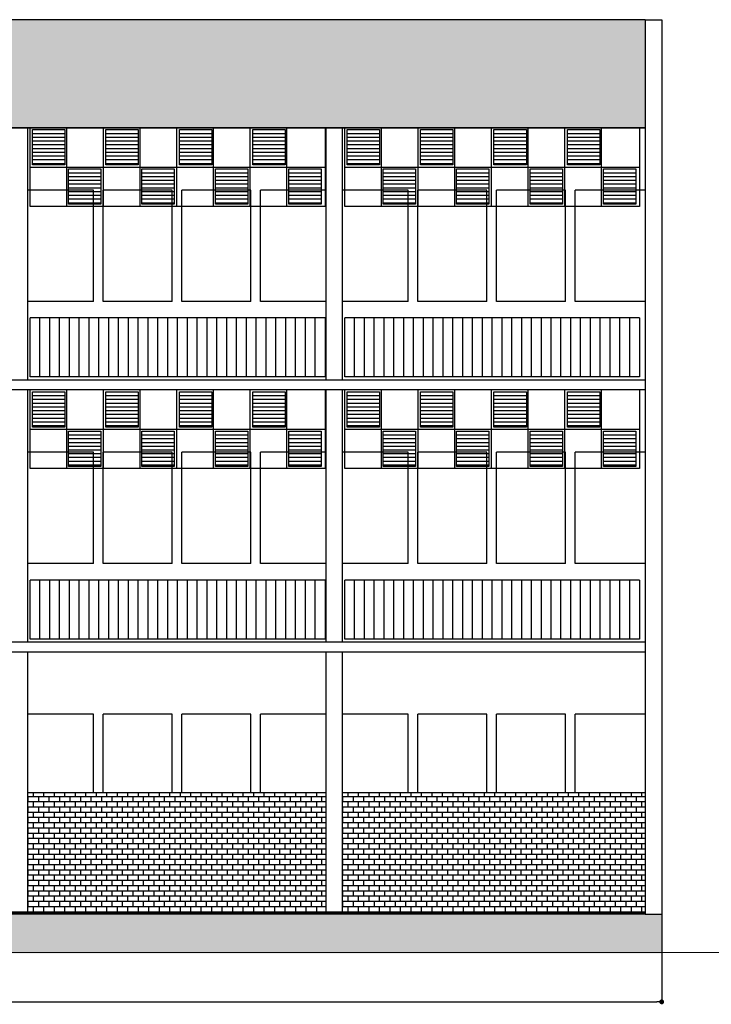
# Model space of a CAD drawing. Extents: x -17764 to 13200, y -3325 to 9000.
# Drawn here: x -7445 to -6390, y -3325 to -1823 of the extents above; entities that cross this region are included whole.
import ezdxf

# ---------------------------------------------------------------- set-up
doc = ezdxf.new("R2010")
doc.units = 0
doc.header["$MEASUREMENT"] = 0
doc.layers.get('0').update_dxf_attribs({"linetype": 'CONTINUOUS'})
doc.layers.get('DEFPOINTS').update_dxf_attribs({"linetype": 'CONTINUOUS'})
for name, color, linetype in [('AR-ESQUADRIA', 2, 'CONTINUOUS'), ('BRISE-GRADE', 111, 'CONTINUOUS'), ('TIJOLO', 40, 'CONTINUOUS')]:
    doc.layers.add(name, color=color, linetype=linetype)
doc.styles.get("Standard").update_dxf_attribs({"font": 'arial.ttf'})
doc.dimstyles.new('ISO-25', dxfattribs={"dimtxt": 20, "dimasz": 7.5, "dimexe": 1.25, "dimexo": 0.625, "dimtad": 1, "dimdec": 1, "dimdsep": 46, "dimtxsty": 'Standard', "dimblk1": 'DOT', "dimblk2": 'DOT', "dimsah": 1, "dimcen": 2.5, "dimclrd": 1, "dimclre": 1, "dimclrt": 4, "dimadec": 0, "dimazin": 0, "dimtfac": 1, "dimtdec": 4, "dimtmove": 0, "dimatfit": 3, "dimldrblk": 'DOT', "dimfxl": 0, "dimtolj": 1, "dimtzin": 0, "dimarcsym": 0})

# ---------------------------------------------------------------- blocks, each defined once
blk = doc.blocks.new('_DOT')
at = {"color": 0, "linetype": 'ByBlock'}
blk.add_line((-0.5, 0), (-1, 0), dxfattribs=at)
at = {"color": 0, "linetype": 'ByBlock', "const_width": 0.5}
blk.add_lwpolyline([(-0.25, 0, 1), (0.25, 0, 1)], format="xyb", close=True, dxfattribs=at)
blk = doc.blocks.new('*D260')
at = {"layer": 'DEFPOINTS', "color": 0, "transparency": 16777216}
for p in [(-17098.5, -3187.8), (-6465.7, -3187.8), (-6465.7, -3321.6)]:
    blk.add_point(p, dxfattribs=at)
at = {"layer": 'TIJOLO', "color": 1, "lineweight": -2, "transparency": 16777216}
for p, q in [((-17098.5, -3188.4), (-17098.5, -3322.8)), ((-6465.7, -3188.4), (-6465.7, -3322.8)), ((-17091, -3321.6), (-6473.2, -3321.6))]:
    blk.add_line(p, q, dxfattribs=at)
at = {"layer": 'TIJOLO', "color": 1, "lineweight": -2, "transparency": 16777216, "xscale": 7.5, "yscale": 7.5, "zscale": 7.5, "rotation": 180}
blk.add_blockref('_DOT', (-17098.5, -3321.6), dxfattribs=at)
at = {"layer": 'TIJOLO', "color": 1, "lineweight": -2, "transparency": 16777216, "xscale": 7.5, "yscale": 7.5, "zscale": 7.5}
blk.add_blockref('_DOT', (-6465.7, -3321.6), dxfattribs=at)
at = {"layer": 'TIJOLO', "color": 4, "transparency": 16777216, "insert": (-11782.1, -3310.7), "char_height": 20, "attachment_point": 5}
blk.add_mtext('\\A1;10632.9', dxfattribs=at)

msp = doc.modelspace()

# ---------------------------------------------------------------- hatches: boundary and pattern name
at = {"layer": 'TIJOLO'}
msp.add_hatch(color=9, dxfattribs=at).paths.add_polyline_path([(-6490.68, -1822.79), (-17073.54, -1822.79), (-17073.54, -1987.79), (-6490.68, -1987.79)])
h = msp.add_hatch(dxfattribs=at)
h.set_pattern_fill('AR-B816', color=42)
h.paths.add_polyline_path([(-6977.54, -3002.79), (-7432.54, -3002.79), (-7432.54, -3187.79), (-6977.54, -3187.79)])
h = msp.add_hatch(dxfattribs=at)
h.set_pattern_fill('AR-B816', color=42)
h.paths.add_polyline_path([(-6490.68, -3002.79), (-6952.54, -3002.79), (-6952.54, -3187.79), (-6490.68, -3187.79)])
h = msp.add_hatch(dxfattribs=at)
h.set_pattern_fill('AR-B816', color=256)
h.paths.add_polyline_path([(-6465.68, -3187.79), (-6490.68, -3187.79), (-13725.04, -3187.79), (-13725.04, -3247.79), (-6465.68, -3247.79)])

# ---------------------------------------------------------------- linework, layer by layer
at = {"color": 7}
for p, q in [((-6490.68, -1822.79), (-17073.54, -1822.79)), ((-7432.54, -2372.79), (-7432.54, -1987.79)), ((-6977.54, -2372.79), (-6977.54, -1987.79)), ((-6952.54, -2372.79), (-6952.54, -1987.79)), ((-6490.68, -2372.79), (-17073.54, -2372.79)), ((-6490.68, -2387.79), (-17073.54, -2387.79)), ((-7432.54, -2772.79), (-7432.54, -2387.79)), ((-6977.54, -2772.79), (-6977.54, -2387.79)), ((-6952.54, -2772.79), (-6952.54, -2387.79)), ((-6490.68, -2772.79), (-17073.54, -2772.79)), ((-6490.68, -2787.79), (-17073.54, -2787.79)), ((-7432.54, -3187.79), (-7432.54, -2787.79)), ((-6977.54, -3187.79), (-6977.54, -2787.79)), ((-6952.54, -3187.79), (-6952.54, -2787.79)), ((-6465.68, -3187.79), (-6465.68, -3187.79))]:
    msp.add_line(p, q, dxfattribs=at)
at = {"color": 1}
for p, q in [((-6490.68, -1822.79), (-6490.68, -3187.79)), ((-6490.68, -1822.79), (-6465.68, -1822.79)), ((-6465.68, -1822.79), (-6465.68, -3187.79)), ((-6490.68, -1987.79), (-17073.54, -1987.79)), ((-17073.54, -1987.79), (-6490.68, -1987.79)), ((-6490.56, -3185.4), (-17073.43, -3185.4)), ((-6490.5, -3185.05), (-17073.37, -3185.05)), ((-6490.44, -3184.76), (-17073.31, -3184.76)), ((-6490.68, -3185.98), (-17073.54, -3185.98)), ((-6490.68, -3187.33), (-17073.54, -3187.33)), ((-6490.68, -3187.79), (-17073.54, -3187.79)), ((-6490.62, -3185.63), (-17073.48, -3185.63)), ((-6490.37, -3186.34), (-17073.24, -3186.34)), ((-6490.37, -3186.64), (-17073.24, -3186.64)), ((-6490.37, -3186.95), (-17073.24, -3186.95)), ((-6490.68, -3187.79), (-6465.68, -3187.79)), ((-3628.35, -3247.79), (-17764.38, -3242.55))]:
    msp.add_line(p, q, dxfattribs=at)
at = {"color": 4}
msp.add_line((-6465.68, -3187.79), (-6465.68, -3247.79), dxfattribs=at)
at = {"layer": 'AR-ESQUADRIA'}
for p, q in [((-7332.54, -2082.79), (-7432.54, -2082.79)), ((-7332.54, -2252.79), (-7332.54, -2082.79)), ((-7212.54, -2082.79), (-7317.54, -2082.79)), ((-7317.54, -2252.79), (-7317.54, -2082.79)), ((-7212.54, -2252.79), (-7212.54, -2082.79)), ((-7092.54, -2082.79), (-7197.54, -2082.79)), ((-7197.54, -2252.79), (-7197.54, -2082.79)), ((-7092.54, -2252.79), (-7092.54, -2082.79)), ((-6977.54, -2082.79), (-7077.54, -2082.79)), ((-7077.54, -2252.79), (-7077.54, -2082.79)), ((-6852.54, -2082.79), (-6952.54, -2082.79)), ((-6852.54, -2252.79), (-6852.54, -2082.79)), ((-6732.54, -2082.79), (-6837.54, -2082.79)), ((-6837.54, -2252.79), (-6837.54, -2082.79)), ((-6732.54, -2252.79), (-6732.54, -2082.79)), ((-6612.54, -2082.79), (-6717.54, -2082.79)), ((-6717.54, -2252.79), (-6717.54, -2082.79)), ((-6612.54, -2252.79), (-6612.54, -2082.79)), ((-6490.68, -2082.79), (-6597.54, -2082.79)), ((-6597.54, -2252.79), (-6597.54, -2082.79)), ((-7332.54, -2252.79), (-7432.54, -2252.79)), ((-7212.54, -2252.79), (-7317.54, -2252.79)), ((-7092.54, -2252.79), (-7197.54, -2252.79)), ((-6977.54, -2252.79), (-7077.54, -2252.79)), ((-6852.54, -2252.79), (-6952.54, -2252.79)), ((-6732.54, -2252.79), (-6837.54, -2252.79)), ((-6612.54, -2252.79), (-6717.54, -2252.79)), ((-6490.68, -2252.79), (-6597.54, -2252.79)), ((-7332.54, -2482.79), (-7432.54, -2482.79)), ((-7332.54, -2652.79), (-7332.54, -2482.79)), ((-7317.54, -2652.79), (-7317.54, -2482.79)), ((-7212.54, -2482.79), (-7317.54, -2482.79)), ((-7212.54, -2652.79), (-7212.54, -2482.79)), ((-7197.54, -2652.79), (-7197.54, -2482.79)), ((-7092.54, -2482.79), (-7197.54, -2482.79)), ((-7092.54, -2652.79), (-7092.54, -2482.79)), ((-6977.54, -2482.79), (-7077.54, -2482.79)), ((-7077.54, -2652.79), (-7077.54, -2482.79)), ((-6852.54, -2482.79), (-6952.54, -2482.79)), ((-6852.54, -2652.79), (-6852.54, -2482.79)), ((-6837.54, -2652.79), (-6837.54, -2482.79)), ((-6732.54, -2482.79), (-6837.54, -2482.79)), ((-6732.54, -2652.79), (-6732.54, -2482.79)), ((-6717.54, -2652.79), (-6717.54, -2482.79)), ((-6612.54, -2482.79), (-6717.54, -2482.79)), ((-6612.54, -2652.79), (-6612.54, -2482.79)), ((-6490.68, -2482.79), (-6597.54, -2482.79)), ((-6597.54, -2652.79), (-6597.54, -2482.79)), ((-7332.54, -2652.79), (-7432.54, -2652.79)), ((-7212.54, -2652.79), (-7317.54, -2652.79)), ((-7092.54, -2652.79), (-7197.54, -2652.79)), ((-6977.54, -2652.79), (-7077.54, -2652.79)), ((-6852.54, -2652.79), (-6952.54, -2652.79)), ((-6732.54, -2652.79), (-6837.54, -2652.79)), ((-6612.54, -2652.79), (-6717.54, -2652.79)), ((-6490.68, -2652.79), (-6597.54, -2652.79)), ((-7332.54, -2882.79), (-7432.54, -2882.79)), ((-7332.54, -3002.79), (-7332.54, -2882.79)), ((-7317.54, -3002.79), (-7317.54, -2882.79)), ((-7212.54, -2882.79), (-7317.54, -2882.79)), ((-7212.54, -3002.79), (-7212.54, -2882.79)), ((-7197.54, -3002.79), (-7197.54, -2882.79)), ((-7092.54, -2882.79), (-7197.54, -2882.79)), ((-7092.54, -3002.79), (-7092.54, -2882.79)), ((-7077.54, -3002.79), (-7077.54, -2882.79)), ((-6977.54, -2882.79), (-7077.54, -2882.79)), ((-6852.54, -2882.79), (-6952.54, -2882.79)), ((-6852.54, -3002.79), (-6852.54, -2882.79)), ((-6837.54, -3002.79), (-6837.54, -2882.79)), ((-6732.54, -2882.79), (-6837.54, -2882.79)), ((-6732.54, -3002.79), (-6732.54, -2882.79)), ((-6717.54, -3002.79), (-6717.54, -2882.79)), ((-6612.54, -2882.79), (-6717.54, -2882.79)), ((-6612.54, -3002.79), (-6612.54, -2882.79)), ((-6597.54, -3002.79), (-6597.54, -2882.79)), ((-6490.68, -2882.79), (-6597.54, -2882.79)), ((-7332.54, -3002.79), (-7432.54, -3002.79)), ((-7212.54, -3002.79), (-7317.54, -3002.79)), ((-7092.54, -3002.79), (-7197.54, -3002.79)), ((-6977.54, -3002.79), (-7077.54, -3002.79)), ((-6852.54, -3002.79), (-6952.54, -3002.79)), ((-6732.54, -3002.79), (-6837.54, -3002.79)), ((-6612.54, -3002.79), (-6717.54, -3002.79)), ((-6490.68, -3002.79), (-6597.54, -3002.79))]:
    msp.add_line(p, q, dxfattribs=at)
at = {"layer": 'BRISE-GRADE'}
for p, q in [((-6979.29, -1987.79), (-7429.29, -1987.79)), ((-7429.29, -2107.79), (-7429.29, -1987.79)), ((-7425.49, -1996.31), (-7376.15, -1996.31)), ((-7373.29, -2107.79), (-7373.29, -1987.79)), ((-7317.29, -2107.79), (-7317.29, -1987.79)), ((-7317.29, -2107.79), (-7317.29, -1987.79)), ((-7313.49, -1996.31), (-7264.15, -1996.31)), ((-7261.29, -2107.79), (-7261.29, -1987.79)), ((-7205.29, -2107.79), (-7205.29, -1987.79)), ((-7205.29, -2107.79), (-7205.29, -1987.79)), ((-7201.49, -1996.31), (-7152.15, -1996.31)), ((-7149.29, -2107.79), (-7149.29, -1987.79)), ((-7149.29, -2107.79), (-7149.29, -1987.79)), ((-7093.29, -2107.79), (-7093.29, -1987.79)), ((-7093.29, -2107.79), (-7093.29, -1987.79)), ((-7089.49, -1996.31), (-7040.15, -1996.31)), ((-7037.29, -2107.79), (-7037.29, -1987.79)), ((-6979.29, -1987.79), (-6979.29, -2107.79)), ((-6499.29, -1987.79), (-6949.29, -1987.79)), ((-6949.29, -2107.79), (-6949.29, -1987.79)), ((-6945.49, -1996.31), (-6896.15, -1996.31)), ((-6893.29, -2107.79), (-6893.29, -1987.79)), ((-6837.29, -2107.79), (-6837.29, -1987.79)), ((-6837.29, -2107.79), (-6837.29, -1987.79)), ((-6833.49, -1996.31), (-6784.15, -1996.31)), ((-6781.29, -2107.79), (-6781.29, -1987.79)), ((-6725.29, -2107.79), (-6725.29, -1987.79)), ((-6725.29, -2107.79), (-6725.29, -1987.79)), ((-6721.49, -1996.31), (-6672.15, -1996.31)), ((-6669.29, -2107.79), (-6669.29, -1987.79)), ((-6669.29, -2107.79), (-6669.29, -1987.79)), ((-6613.29, -2107.79), (-6613.29, -1987.79)), ((-6613.29, -2107.79), (-6613.29, -1987.79)), ((-6609.49, -1996.31), (-6560.15, -1996.31)), ((-6557.29, -2107.79), (-6557.29, -1987.79)), ((-6499.29, -1987.79), (-6499.29, -2107.79)), ((-7425.51, -2002.03), (-7376.15, -2002.03)), ((-7425.49, -2007.75), (-7376.15, -2007.75)), ((-7313.51, -2002.03), (-7264.15, -2002.03)), ((-7313.49, -2007.75), (-7264.15, -2007.75)), ((-7201.51, -2002.03), (-7152.15, -2002.03)), ((-7201.49, -2007.75), (-7152.15, -2007.75)), ((-7089.51, -2002.03), (-7040.15, -2002.03)), ((-7089.49, -2007.75), (-7040.15, -2007.75)), ((-6945.51, -2002.03), (-6896.15, -2002.03)), ((-6945.49, -2007.75), (-6896.15, -2007.75)), ((-6833.51, -2002.03), (-6784.15, -2002.03)), ((-6833.49, -2007.75), (-6784.15, -2007.75)), ((-6721.51, -2002.03), (-6672.15, -2002.03)), ((-6721.49, -2007.75), (-6672.15, -2007.75)), ((-6609.51, -2002.03), (-6560.15, -2002.03)), ((-6609.49, -2007.75), (-6560.15, -2007.75)), ((-7425.51, -2013.47), (-7376.15, -2013.47)), ((-7425.51, -2024.91), (-7376.15, -2024.91)), ((-7425.49, -2019.19), (-7376.15, -2019.19)), ((-7313.51, -2013.47), (-7264.15, -2013.47)), ((-7313.51, -2024.91), (-7264.15, -2024.91)), ((-7313.49, -2019.19), (-7264.15, -2019.19)), ((-7201.51, -2013.47), (-7152.15, -2013.47)), ((-7201.51, -2024.91), (-7152.15, -2024.91)), ((-7201.49, -2019.19), (-7152.15, -2019.19)), ((-7089.51, -2013.47), (-7040.15, -2013.47)), ((-7089.51, -2024.91), (-7040.15, -2024.91)), ((-7089.49, -2019.19), (-7040.15, -2019.19)), ((-6945.51, -2013.47), (-6896.15, -2013.47)), ((-6945.51, -2024.91), (-6896.15, -2024.91)), ((-6945.49, -2019.19), (-6896.15, -2019.19)), ((-6833.51, -2013.47), (-6784.15, -2013.47)), ((-6833.51, -2024.91), (-6784.15, -2024.91)), ((-6833.49, -2019.19), (-6784.15, -2019.19)), ((-6721.51, -2013.47), (-6672.15, -2013.47)), ((-6721.51, -2024.91), (-6672.15, -2024.91)), ((-6721.49, -2019.19), (-6672.15, -2019.19)), ((-6609.51, -2013.47), (-6560.15, -2013.47)), ((-6609.51, -2024.91), (-6560.15, -2024.91)), ((-6609.49, -2019.19), (-6560.15, -2019.19)), ((-7425.51, -2036.35), (-7376.15, -2036.35)), ((-7425.51, -2042.07), (-7376.15, -2042.07)), ((-7425.49, -2030.63), (-7376.15, -2030.63)), ((-7313.51, -2036.35), (-7264.15, -2036.35)), ((-7313.51, -2042.07), (-7264.15, -2042.07)), ((-7313.49, -2030.63), (-7264.15, -2030.63)), ((-7201.51, -2036.35), (-7152.15, -2036.35)), ((-7201.51, -2042.07), (-7152.15, -2042.07)), ((-7201.49, -2030.63), (-7152.15, -2030.63)), ((-7089.51, -2036.35), (-7040.15, -2036.35)), ((-7089.51, -2042.07), (-7040.15, -2042.07)), ((-7089.49, -2030.63), (-7040.15, -2030.63)), ((-6945.51, -2036.35), (-6896.15, -2036.35)), ((-6945.51, -2042.07), (-6896.15, -2042.07)), ((-6945.49, -2030.63), (-6896.15, -2030.63)), ((-6833.51, -2036.35), (-6784.15, -2036.35)), ((-6833.51, -2042.07), (-6784.15, -2042.07)), ((-6833.49, -2030.63), (-6784.15, -2030.63)), ((-6721.51, -2036.35), (-6672.15, -2036.35)), ((-6721.51, -2042.07), (-6672.15, -2042.07)), ((-6721.49, -2030.63), (-6672.15, -2030.63)), ((-6609.51, -2036.35), (-6560.15, -2036.35)), ((-6609.51, -2042.07), (-6560.15, -2042.07)), ((-6609.49, -2030.63), (-6560.15, -2030.63)), ((-7429.29, -2047.79), (-6979.29, -2047.79)), ((-7370.49, -2056.31), (-7321.15, -2056.31)), ((-7258.49, -2056.31), (-7209.15, -2056.31)), ((-7146.49, -2056.31), (-7097.15, -2056.31)), ((-7034.49, -2056.31), (-6985.15, -2056.31)), ((-6949.29, -2047.79), (-6499.29, -2047.79)), ((-6890.49, -2056.31), (-6841.15, -2056.31)), ((-6778.49, -2056.31), (-6729.15, -2056.31)), ((-6666.49, -2056.31), (-6617.15, -2056.31)), ((-6554.49, -2056.31), (-6505.15, -2056.31)), ((-7370.51, -2062.03), (-7321.15, -2062.03)), ((-7370.51, -2073.47), (-7321.15, -2073.47)), ((-7370.49, -2067.75), (-7321.15, -2067.75)), ((-7258.51, -2062.03), (-7209.15, -2062.03)), ((-7258.51, -2073.47), (-7209.15, -2073.47)), ((-7258.49, -2067.75), (-7209.15, -2067.75)), ((-7146.51, -2062.03), (-7097.15, -2062.03)), ((-7146.51, -2073.47), (-7097.15, -2073.47)), ((-7146.49, -2067.75), (-7097.15, -2067.75)), ((-7034.51, -2062.03), (-6985.15, -2062.03)), ((-7034.51, -2073.47), (-6985.15, -2073.47)), ((-7034.49, -2067.75), (-6985.15, -2067.75)), ((-6890.51, -2062.03), (-6841.15, -2062.03)), ((-6890.51, -2073.47), (-6841.15, -2073.47)), ((-6890.49, -2067.75), (-6841.15, -2067.75)), ((-6778.51, -2062.03), (-6729.15, -2062.03)), ((-6778.51, -2073.47), (-6729.15, -2073.47)), ((-6778.49, -2067.75), (-6729.15, -2067.75)), ((-6666.51, -2062.03), (-6617.15, -2062.03)), ((-6666.51, -2073.47), (-6617.15, -2073.47)), ((-6666.49, -2067.75), (-6617.15, -2067.75)), ((-6554.51, -2062.03), (-6505.15, -2062.03)), ((-6554.51, -2073.47), (-6505.15, -2073.47)), ((-6554.49, -2067.75), (-6505.15, -2067.75)), ((-7370.51, -2084.91), (-7321.15, -2084.91)), ((-7370.49, -2079.19), (-7321.15, -2079.19)), ((-7258.51, -2084.91), (-7209.15, -2084.91)), ((-7258.49, -2079.19), (-7209.15, -2079.19)), ((-7146.51, -2084.91), (-7097.15, -2084.91)), ((-7146.49, -2079.19), (-7097.15, -2079.19)), ((-7034.51, -2084.91), (-6985.15, -2084.91)), ((-7034.49, -2079.19), (-6985.15, -2079.19)), ((-6890.51, -2084.91), (-6841.15, -2084.91)), ((-6890.49, -2079.19), (-6841.15, -2079.19)), ((-6778.51, -2084.91), (-6729.15, -2084.91)), ((-6778.49, -2079.19), (-6729.15, -2079.19)), ((-6666.51, -2084.91), (-6617.15, -2084.91)), ((-6666.49, -2079.19), (-6617.15, -2079.19)), ((-6554.51, -2084.91), (-6505.15, -2084.91)), ((-6554.49, -2079.19), (-6505.15, -2079.19)), ((-7370.51, -2096.35), (-7321.15, -2096.35)), ((-7370.51, -2102.07), (-7321.15, -2102.07)), ((-7370.49, -2090.63), (-7321.15, -2090.63)), ((-7258.51, -2096.35), (-7209.15, -2096.35)), ((-7258.51, -2102.07), (-7209.15, -2102.07)), ((-7258.49, -2090.63), (-7209.15, -2090.63)), ((-7146.51, -2096.35), (-7097.15, -2096.35)), ((-7146.51, -2102.07), (-7097.15, -2102.07)), ((-7146.49, -2090.63), (-7097.15, -2090.63)), ((-7034.51, -2096.35), (-6985.15, -2096.35)), ((-7034.51, -2102.07), (-6985.15, -2102.07)), ((-7034.49, -2090.63), (-6985.15, -2090.63)), ((-6890.51, -2096.35), (-6841.15, -2096.35)), ((-6890.51, -2102.07), (-6841.15, -2102.07)), ((-6890.49, -2090.63), (-6841.15, -2090.63)), ((-6778.51, -2096.35), (-6729.15, -2096.35)), ((-6778.51, -2102.07), (-6729.15, -2102.07)), ((-6778.49, -2090.63), (-6729.15, -2090.63)), ((-6666.51, -2096.35), (-6617.15, -2096.35)), ((-6666.51, -2102.07), (-6617.15, -2102.07)), ((-6666.49, -2090.63), (-6617.15, -2090.63)), ((-6554.51, -2096.35), (-6505.15, -2096.35)), ((-6554.51, -2102.07), (-6505.15, -2102.07)), ((-6554.49, -2090.63), (-6505.15, -2090.63)), ((-6979.29, -2107.79), (-7429.29, -2107.79)), ((-6499.29, -2107.79), (-6949.29, -2107.79)), ((-6979.29, -2277.92), (-7429.29, -2277.92)), ((-7429.29, -2367.92), (-7429.29, -2277.92)), ((-7414.29, -2367.92), (-7414.29, -2277.92)), ((-7399.29, -2367.92), (-7399.29, -2277.92)), ((-7384.29, -2367.92), (-7384.29, -2277.92)), ((-7369.29, -2367.92), (-7369.29, -2277.92)), ((-7354.29, -2367.92), (-7354.29, -2277.92)), ((-7339.29, -2367.92), (-7339.29, -2277.92)), ((-7324.29, -2367.92), (-7324.29, -2277.92)), ((-7309.29, -2367.92), (-7309.29, -2277.92)), ((-7294.29, -2367.92), (-7294.29, -2277.92)), ((-7279.29, -2367.92), (-7279.29, -2277.92)), ((-7279.29, -2367.92), (-7279.29, -2277.92)), ((-7264.29, -2367.92), (-7264.29, -2277.92)), ((-7249.29, -2367.92), (-7249.29, -2277.92)), ((-7234.29, -2367.92), (-7234.29, -2277.92)), ((-7219.29, -2367.92), (-7219.29, -2277.92)), ((-7204.29, -2367.92), (-7204.29, -2277.92)), ((-7189.29, -2367.92), (-7189.29, -2277.92)), ((-7174.29, -2367.92), (-7174.29, -2277.92)), ((-7159.29, -2367.92), (-7159.29, -2277.92)), ((-7144.29, -2367.92), (-7144.29, -2277.92)), ((-7144.29, -2367.92), (-7144.29, -2277.92)), ((-7129.29, -2367.92), (-7129.29, -2277.92)), ((-7129.29, -2367.92), (-7129.29, -2277.92)), ((-7114.29, -2367.92), (-7114.29, -2277.92)), ((-7099.29, -2367.92), (-7099.29, -2277.92)), ((-7084.29, -2367.92), (-7084.29, -2277.92)), ((-7069.29, -2367.92), (-7069.29, -2277.92)), ((-7054.29, -2367.92), (-7054.29, -2277.92)), ((-7039.29, -2367.92), (-7039.29, -2277.92)), ((-7024.29, -2367.92), (-7024.29, -2277.92)), ((-7009.29, -2367.92), (-7009.29, -2277.92)), ((-6994.29, -2367.92), (-6994.29, -2277.92)), ((-6979.29, -2277.92), (-6979.29, -2367.92)), ((-6499.29, -2277.92), (-6949.29, -2277.92)), ((-6949.29, -2367.92), (-6949.29, -2277.92)), ((-6934.29, -2367.92), (-6934.29, -2277.92)), ((-6919.29, -2367.92), (-6919.29, -2277.92)), ((-6904.29, -2367.92), (-6904.29, -2277.92)), ((-6889.29, -2367.92), (-6889.29, -2277.92)), ((-6874.29, -2367.92), (-6874.29, -2277.92)), ((-6859.29, -2367.92), (-6859.29, -2277.92)), ((-6844.29, -2367.92), (-6844.29, -2277.92)), ((-6829.29, -2367.92), (-6829.29, -2277.92)), ((-6814.29, -2367.92), (-6814.29, -2277.92)), ((-6799.29, -2367.92), (-6799.29, -2277.92)), ((-6799.29, -2367.92), (-6799.29, -2277.92)), ((-6784.29, -2367.92), (-6784.29, -2277.92)), ((-6769.29, -2367.92), (-6769.29, -2277.92)), ((-6754.29, -2367.92), (-6754.29, -2277.92)), ((-6739.29, -2367.92), (-6739.29, -2277.92)), ((-6724.29, -2367.92), (-6724.29, -2277.92)), ((-6709.29, -2367.92), (-6709.29, -2277.92)), ((-6694.29, -2367.92), (-6694.29, -2277.92)), ((-6679.29, -2367.92), (-6679.29, -2277.92)), ((-6664.29, -2367.92), (-6664.29, -2277.92)), ((-6664.29, -2367.92), (-6664.29, -2277.92)), ((-6649.29, -2367.92), (-6649.29, -2277.92)), ((-6649.29, -2367.92), (-6649.29, -2277.92)), ((-6634.29, -2367.92), (-6634.29, -2277.92)), ((-6619.29, -2367.92), (-6619.29, -2277.92)), ((-6604.29, -2367.92), (-6604.29, -2277.92)), ((-6589.29, -2367.92), (-6589.29, -2277.92)), ((-6574.29, -2367.92), (-6574.29, -2277.92)), ((-6559.29, -2367.92), (-6559.29, -2277.92)), ((-6544.29, -2367.92), (-6544.29, -2277.92)), ((-6529.29, -2367.92), (-6529.29, -2277.92)), ((-6514.29, -2367.92), (-6514.29, -2277.92)), ((-6499.29, -2277.92), (-6499.29, -2367.92)), ((-6979.29, -2367.92), (-7429.29, -2367.92)), ((-6499.29, -2367.92), (-6949.29, -2367.92)), ((-6979.29, -2387.79), (-7429.29, -2387.79)), ((-7429.29, -2507.79), (-7429.29, -2387.79)), ((-7373.29, -2507.79), (-7373.29, -2387.79)), ((-7317.29, -2507.79), (-7317.29, -2387.79)), ((-7317.29, -2507.79), (-7317.29, -2387.79)), ((-7261.29, -2507.79), (-7261.29, -2387.79)), ((-7205.29, -2507.79), (-7205.29, -2387.79)), ((-7205.29, -2507.79), (-7205.29, -2387.79)), ((-7149.29, -2507.79), (-7149.29, -2387.79)), ((-7149.29, -2507.79), (-7149.29, -2387.79)), ((-7093.29, -2507.79), (-7093.29, -2387.79)), ((-7093.29, -2507.79), (-7093.29, -2387.79)), ((-7037.29, -2507.79), (-7037.29, -2387.79)), ((-6979.29, -2387.79), (-6979.29, -2507.79)), ((-6499.29, -2387.79), (-6949.29, -2387.79)), ((-6949.29, -2507.79), (-6949.29, -2387.79)), ((-6893.29, -2507.79), (-6893.29, -2387.79)), ((-6837.29, -2507.79), (-6837.29, -2387.79)), ((-6837.29, -2507.79), (-6837.29, -2387.79)), ((-6781.29, -2507.79), (-6781.29, -2387.79)), ((-6725.29, -2507.79), (-6725.29, -2387.79)), ((-6725.29, -2507.79), (-6725.29, -2387.79)), ((-6669.29, -2507.79), (-6669.29, -2387.79)), ((-6669.29, -2507.79), (-6669.29, -2387.79)), ((-6613.29, -2507.79), (-6613.29, -2387.79)), ((-6613.29, -2507.79), (-6613.29, -2387.79)), ((-6557.29, -2507.79), (-6557.29, -2387.79)), ((-6499.29, -2387.79), (-6499.29, -2507.79)), ((-7425.51, -2402.03), (-7376.15, -2402.03)), ((-7425.49, -2396.31), (-7376.15, -2396.31)), ((-7313.51, -2402.03), (-7264.15, -2402.03)), ((-7313.49, -2396.31), (-7264.15, -2396.31)), ((-7201.51, -2402.03), (-7152.15, -2402.03)), ((-7201.49, -2396.31), (-7152.15, -2396.31)), ((-7089.51, -2402.03), (-7040.15, -2402.03)), ((-7089.49, -2396.31), (-7040.15, -2396.31)), ((-6945.51, -2402.03), (-6896.15, -2402.03)), ((-6945.49, -2396.31), (-6896.15, -2396.31)), ((-6833.51, -2402.03), (-6784.15, -2402.03)), ((-6833.49, -2396.31), (-6784.15, -2396.31)), ((-6721.51, -2402.03), (-6672.15, -2402.03)), ((-6721.49, -2396.31), (-6672.15, -2396.31)), ((-6609.51, -2402.03), (-6560.15, -2402.03)), ((-6609.49, -2396.31), (-6560.15, -2396.31)), ((-7425.51, -2413.47), (-7376.15, -2413.47)), ((-7425.49, -2407.75), (-7376.15, -2407.75)), ((-7313.51, -2413.47), (-7264.15, -2413.47)), ((-7313.49, -2407.75), (-7264.15, -2407.75)), ((-7201.51, -2413.47), (-7152.15, -2413.47)), ((-7201.49, -2407.75), (-7152.15, -2407.75)), ((-7089.51, -2413.47), (-7040.15, -2413.47)), ((-7089.49, -2407.75), (-7040.15, -2407.75)), ((-6945.51, -2413.47), (-6896.15, -2413.47)), ((-6945.49, -2407.75), (-6896.15, -2407.75)), ((-6833.51, -2413.47), (-6784.15, -2413.47)), ((-6833.49, -2407.75), (-6784.15, -2407.75)), ((-6721.51, -2413.47), (-6672.15, -2413.47)), ((-6721.49, -2407.75), (-6672.15, -2407.75)), ((-6609.51, -2413.47), (-6560.15, -2413.47)), ((-6609.49, -2407.75), (-6560.15, -2407.75)), ((-7425.51, -2424.91), (-7376.15, -2424.91)), ((-7425.49, -2419.19), (-7376.15, -2419.19)), ((-7425.49, -2430.63), (-7376.15, -2430.63)), ((-7313.51, -2424.91), (-7264.15, -2424.91)), ((-7313.49, -2419.19), (-7264.15, -2419.19)), ((-7313.49, -2430.63), (-7264.15, -2430.63)), ((-7201.51, -2424.91), (-7152.15, -2424.91)), ((-7201.49, -2419.19), (-7152.15, -2419.19)), ((-7201.49, -2430.63), (-7152.15, -2430.63)), ((-7089.51, -2424.91), (-7040.15, -2424.91)), ((-7089.49, -2419.19), (-7040.15, -2419.19)), ((-7089.49, -2430.63), (-7040.15, -2430.63)), ((-6945.51, -2424.91), (-6896.15, -2424.91)), ((-6945.49, -2419.19), (-6896.15, -2419.19)), ((-6945.49, -2430.63), (-6896.15, -2430.63)), ((-6833.51, -2424.91), (-6784.15, -2424.91)), ((-6833.49, -2419.19), (-6784.15, -2419.19)), ((-6833.49, -2430.63), (-6784.15, -2430.63)), ((-6721.51, -2424.91), (-6672.15, -2424.91)), ((-6721.49, -2419.19), (-6672.15, -2419.19)), ((-6721.49, -2430.63), (-6672.15, -2430.63)), ((-6609.51, -2424.91), (-6560.15, -2424.91)), ((-6609.49, -2419.19), (-6560.15, -2419.19)), ((-6609.49, -2430.63), (-6560.15, -2430.63)), ((-7429.29, -2447.79), (-6979.29, -2447.79)), ((-7425.51, -2436.35), (-7376.15, -2436.35)), ((-7425.51, -2442.07), (-7376.15, -2442.07)), ((-7313.51, -2436.35), (-7264.15, -2436.35)), ((-7313.51, -2442.07), (-7264.15, -2442.07)), ((-7201.51, -2436.35), (-7152.15, -2436.35)), ((-7201.51, -2442.07), (-7152.15, -2442.07)), ((-7089.51, -2436.35), (-7040.15, -2436.35)), ((-7089.51, -2442.07), (-7040.15, -2442.07)), ((-6949.29, -2447.79), (-6499.29, -2447.79)), ((-6945.51, -2436.35), (-6896.15, -2436.35)), ((-6945.51, -2442.07), (-6896.15, -2442.07)), ((-6833.51, -2436.35), (-6784.15, -2436.35)), ((-6833.51, -2442.07), (-6784.15, -2442.07)), ((-6721.51, -2436.35), (-6672.15, -2436.35)), ((-6721.51, -2442.07), (-6672.15, -2442.07)), ((-6609.51, -2436.35), (-6560.15, -2436.35)), ((-6609.51, -2442.07), (-6560.15, -2442.07)), ((-7370.51, -2462.03), (-7321.15, -2462.03)), ((-7370.49, -2456.31), (-7321.15, -2456.31)), ((-7258.51, -2462.03), (-7209.15, -2462.03)), ((-7258.49, -2456.31), (-7209.15, -2456.31)), ((-7146.51, -2462.03), (-7097.15, -2462.03)), ((-7146.49, -2456.31), (-7097.15, -2456.31)), ((-7034.51, -2462.03), (-6985.15, -2462.03)), ((-7034.49, -2456.31), (-6985.15, -2456.31)), ((-6890.51, -2462.03), (-6841.15, -2462.03)), ((-6890.49, -2456.31), (-6841.15, -2456.31)), ((-6778.51, -2462.03), (-6729.15, -2462.03)), ((-6778.49, -2456.31), (-6729.15, -2456.31)), ((-6666.51, -2462.03), (-6617.15, -2462.03)), ((-6666.49, -2456.31), (-6617.15, -2456.31)), ((-6554.51, -2462.03), (-6505.15, -2462.03)), ((-6554.49, -2456.31), (-6505.15, -2456.31)), ((-7370.51, -2473.47), (-7321.15, -2473.47)), ((-7370.49, -2467.75), (-7321.15, -2467.75)), ((-7370.49, -2479.19), (-7321.15, -2479.19)), ((-7258.51, -2473.47), (-7209.15, -2473.47)), ((-7258.49, -2467.75), (-7209.15, -2467.75)), ((-7258.49, -2479.19), (-7209.15, -2479.19)), ((-7146.51, -2473.47), (-7097.15, -2473.47)), ((-7146.49, -2467.75), (-7097.15, -2467.75)), ((-7146.49, -2479.19), (-7097.15, -2479.19)), ((-7034.51, -2473.47), (-6985.15, -2473.47)), ((-7034.49, -2467.75), (-6985.15, -2467.75)), ((-7034.49, -2479.19), (-6985.15, -2479.19)), ((-6890.51, -2473.47), (-6841.15, -2473.47)), ((-6890.49, -2467.75), (-6841.15, -2467.75)), ((-6890.49, -2479.19), (-6841.15, -2479.19)), ((-6778.51, -2473.47), (-6729.15, -2473.47)), ((-6778.49, -2467.75), (-6729.15, -2467.75)), ((-6778.49, -2479.19), (-6729.15, -2479.19)), ((-6666.51, -2473.47), (-6617.15, -2473.47)), ((-6666.49, -2467.75), (-6617.15, -2467.75)), ((-6666.49, -2479.19), (-6617.15, -2479.19)), ((-6554.51, -2473.47), (-6505.15, -2473.47)), ((-6554.49, -2467.75), (-6505.15, -2467.75)), ((-6554.49, -2479.19), (-6505.15, -2479.19)), ((-7370.51, -2484.91), (-7321.15, -2484.91)), ((-7370.49, -2490.63), (-7321.15, -2490.63)), ((-7258.51, -2484.91), (-7209.15, -2484.91)), ((-7258.49, -2490.63), (-7209.15, -2490.63)), ((-7146.51, -2484.91), (-7097.15, -2484.91)), ((-7146.49, -2490.63), (-7097.15, -2490.63)), ((-7034.51, -2484.91), (-6985.15, -2484.91)), ((-7034.49, -2490.63), (-6985.15, -2490.63)), ((-6890.51, -2484.91), (-6841.15, -2484.91)), ((-6890.49, -2490.63), (-6841.15, -2490.63)), ((-6778.51, -2484.91), (-6729.15, -2484.91)), ((-6778.49, -2490.63), (-6729.15, -2490.63)), ((-6666.51, -2484.91), (-6617.15, -2484.91)), ((-6666.49, -2490.63), (-6617.15, -2490.63)), ((-6554.51, -2484.91), (-6505.15, -2484.91)), ((-6554.49, -2490.63), (-6505.15, -2490.63)), ((-6979.29, -2507.79), (-7429.29, -2507.79)), ((-7370.51, -2496.35), (-7321.15, -2496.35)), ((-7370.51, -2502.07), (-7321.15, -2502.07)), ((-7258.51, -2496.35), (-7209.15, -2496.35)), ((-7258.51, -2502.07), (-7209.15, -2502.07)), ((-7146.51, -2496.35), (-7097.15, -2496.35)), ((-7146.51, -2502.07), (-7097.15, -2502.07)), ((-7034.51, -2496.35), (-6985.15, -2496.35)), ((-7034.51, -2502.07), (-6985.15, -2502.07)), ((-6499.29, -2507.79), (-6949.29, -2507.79)), ((-6890.51, -2496.35), (-6841.15, -2496.35)), ((-6890.51, -2502.07), (-6841.15, -2502.07)), ((-6778.51, -2496.35), (-6729.15, -2496.35)), ((-6778.51, -2502.07), (-6729.15, -2502.07)), ((-6666.51, -2496.35), (-6617.15, -2496.35)), ((-6666.51, -2502.07), (-6617.15, -2502.07)), ((-6554.51, -2496.35), (-6505.15, -2496.35)), ((-6554.51, -2502.07), (-6505.15, -2502.07)), ((-6979.29, -2677.92), (-7429.29, -2677.92)), ((-7429.29, -2767.92), (-7429.29, -2677.92)), ((-7414.29, -2767.92), (-7414.29, -2677.92)), ((-7399.29, -2767.92), (-7399.29, -2677.92)), ((-7384.29, -2767.92), (-7384.29, -2677.92)), ((-7369.29, -2767.92), (-7369.29, -2677.92)), ((-7354.29, -2767.92), (-7354.29, -2677.92)), ((-7339.29, -2767.92), (-7339.29, -2677.92)), ((-7324.29, -2767.92), (-7324.29, -2677.92)), ((-7309.29, -2767.92), (-7309.29, -2677.92)), ((-7294.29, -2767.92), (-7294.29, -2677.92)), ((-7279.29, -2767.92), (-7279.29, -2677.92)), ((-7279.29, -2767.92), (-7279.29, -2677.92)), ((-7264.29, -2767.92), (-7264.29, -2677.92)), ((-7249.29, -2767.92), (-7249.29, -2677.92)), ((-7234.29, -2767.92), (-7234.29, -2677.92)), ((-7219.29, -2767.92), (-7219.29, -2677.92)), ((-7204.29, -2767.92), (-7204.29, -2677.92)), ((-7189.29, -2767.92), (-7189.29, -2677.92)), ((-7174.29, -2767.92), (-7174.29, -2677.92)), ((-7159.29, -2767.92), (-7159.29, -2677.92)), ((-7144.29, -2767.92), (-7144.29, -2677.92)), ((-7144.29, -2767.92), (-7144.29, -2677.92)), ((-7129.29, -2767.92), (-7129.29, -2677.92)), ((-7129.29, -2767.92), (-7129.29, -2677.92)), ((-7114.29, -2767.92), (-7114.29, -2677.92)), ((-7099.29, -2767.92), (-7099.29, -2677.92)), ((-7084.29, -2767.92), (-7084.29, -2677.92)), ((-7069.29, -2767.92), (-7069.29, -2677.92)), ((-7054.29, -2767.92), (-7054.29, -2677.92)), ((-7039.29, -2767.92), (-7039.29, -2677.92)), ((-7024.29, -2767.92), (-7024.29, -2677.92)), ((-7009.29, -2767.92), (-7009.29, -2677.92)), ((-6994.29, -2767.92), (-6994.29, -2677.92)), ((-6979.29, -2677.92), (-6979.29, -2767.92)), ((-6499.29, -2677.92), (-6949.29, -2677.92)), ((-6949.29, -2767.92), (-6949.29, -2677.92)), ((-6934.29, -2767.92), (-6934.29, -2677.92)), ((-6919.29, -2767.92), (-6919.29, -2677.92)), ((-6904.29, -2767.92), (-6904.29, -2677.92)), ((-6889.29, -2767.92), (-6889.29, -2677.92)), ((-6874.29, -2767.92), (-6874.29, -2677.92)), ((-6859.29, -2767.92), (-6859.29, -2677.92)), ((-6844.29, -2767.92), (-6844.29, -2677.92)), ((-6829.29, -2767.92), (-6829.29, -2677.92)), ((-6814.29, -2767.92), (-6814.29, -2677.92)), ((-6799.29, -2767.92), (-6799.29, -2677.92)), ((-6799.29, -2767.92), (-6799.29, -2677.92)), ((-6784.29, -2767.92), (-6784.29, -2677.92)), ((-6769.29, -2767.92), (-6769.29, -2677.92)), ((-6754.29, -2767.92), (-6754.29, -2677.92)), ((-6739.29, -2767.92), (-6739.29, -2677.92)), ((-6724.29, -2767.92), (-6724.29, -2677.92)), ((-6709.29, -2767.92), (-6709.29, -2677.92)), ((-6694.29, -2767.92), (-6694.29, -2677.92)), ((-6679.29, -2767.92), (-6679.29, -2677.92)), ((-6664.29, -2767.92), (-6664.29, -2677.92)), ((-6664.29, -2767.92), (-6664.29, -2677.92)), ((-6649.29, -2767.92), (-6649.29, -2677.92)), ((-6649.29, -2767.92), (-6649.29, -2677.92)), ((-6634.29, -2767.92), (-6634.29, -2677.92)), ((-6619.29, -2767.92), (-6619.29, -2677.92)), ((-6604.29, -2767.92), (-6604.29, -2677.92)), ((-6589.29, -2767.92), (-6589.29, -2677.92)), ((-6574.29, -2767.92), (-6574.29, -2677.92)), ((-6559.29, -2767.92), (-6559.29, -2677.92)), ((-6544.29, -2767.92), (-6544.29, -2677.92)), ((-6529.29, -2767.92), (-6529.29, -2677.92)), ((-6514.29, -2767.92), (-6514.29, -2677.92)), ((-6499.29, -2677.92), (-6499.29, -2767.92)), ((-6979.29, -2767.92), (-7429.29, -2767.92)), ((-6499.29, -2767.92), (-6949.29, -2767.92))]:
    msp.add_line(p, q, dxfattribs=at)
for points in [[(-7425.51, -1990.58), (-7376.15, -1990.58), (-7376.15, -2044.43), (-7425.51, -2044.43)], [(-7313.51, -1990.58), (-7264.15, -1990.58), (-7264.15, -2044.43), (-7313.51, -2044.43)], [(-7201.51, -1990.58), (-7152.15, -1990.58), (-7152.15, -2044.43), (-7201.51, -2044.43)], [(-7089.51, -1990.58), (-7040.15, -1990.58), (-7040.15, -2044.43), (-7089.51, -2044.43)], [(-6945.51, -1990.58), (-6896.15, -1990.58), (-6896.15, -2044.43), (-6945.51, -2044.43)], [(-6833.51, -1990.58), (-6784.15, -1990.58), (-6784.15, -2044.43), (-6833.51, -2044.43)], [(-6721.51, -1990.58), (-6672.15, -1990.58), (-6672.15, -2044.43), (-6721.51, -2044.43)], [(-6609.51, -1990.58), (-6560.15, -1990.58), (-6560.15, -2044.43), (-6609.51, -2044.43)], [(-7370.51, -2050.58), (-7321.15, -2050.58), (-7321.15, -2104.43), (-7370.51, -2104.43)], [(-7258.51, -2050.58), (-7209.15, -2050.58), (-7209.15, -2104.43), (-7258.51, -2104.43)], [(-7146.51, -2050.58), (-7097.15, -2050.58), (-7097.15, -2104.43), (-7146.51, -2104.43)], [(-7034.51, -2050.58), (-6985.15, -2050.58), (-6985.15, -2104.43), (-7034.51, -2104.43)], [(-6890.51, -2050.58), (-6841.15, -2050.58), (-6841.15, -2104.43), (-6890.51, -2104.43)], [(-6778.51, -2050.58), (-6729.15, -2050.58), (-6729.15, -2104.43), (-6778.51, -2104.43)], [(-6666.51, -2050.58), (-6617.15, -2050.58), (-6617.15, -2104.43), (-6666.51, -2104.43)], [(-6554.51, -2050.58), (-6505.15, -2050.58), (-6505.15, -2104.43), (-6554.51, -2104.43)], [(-7425.51, -2390.58), (-7376.15, -2390.58), (-7376.15, -2444.43), (-7425.51, -2444.43)], [(-7313.51, -2390.58), (-7264.15, -2390.58), (-7264.15, -2444.43), (-7313.51, -2444.43)], [(-7201.51, -2390.58), (-7152.15, -2390.58), (-7152.15, -2444.43), (-7201.51, -2444.43)], [(-7089.51, -2390.58), (-7040.15, -2390.58), (-7040.15, -2444.43), (-7089.51, -2444.43)], [(-6945.51, -2390.58), (-6896.15, -2390.58), (-6896.15, -2444.43), (-6945.51, -2444.43)], [(-6833.51, -2390.58), (-6784.15, -2390.58), (-6784.15, -2444.43), (-6833.51, -2444.43)], [(-6721.51, -2390.58), (-6672.15, -2390.58), (-6672.15, -2444.43), (-6721.51, -2444.43)], [(-6609.51, -2390.58), (-6560.15, -2390.58), (-6560.15, -2444.43), (-6609.51, -2444.43)], [(-7370.51, -2450.58), (-7321.15, -2450.58), (-7321.15, -2504.43), (-7370.51, -2504.43)], [(-7258.51, -2450.58), (-7209.15, -2450.58), (-7209.15, -2504.43), (-7258.51, -2504.43)], [(-7146.51, -2450.58), (-7097.15, -2450.58), (-7097.15, -2504.43), (-7146.51, -2504.43)], [(-7034.51, -2450.58), (-6985.15, -2450.58), (-6985.15, -2504.43), (-7034.51, -2504.43)], [(-6890.51, -2450.58), (-6841.15, -2450.58), (-6841.15, -2504.43), (-6890.51, -2504.43)], [(-6778.51, -2450.58), (-6729.15, -2450.58), (-6729.15, -2504.43), (-6778.51, -2504.43)], [(-6666.51, -2450.58), (-6617.15, -2450.58), (-6617.15, -2504.43), (-6666.51, -2504.43)], [(-6554.51, -2450.58), (-6505.15, -2450.58), (-6505.15, -2504.43), (-6554.51, -2504.43)]]:
    msp.add_lwpolyline(points, close=True, dxfattribs=at)
at = {"layer": 'TIJOLO'}
for p, q in [((-6977.54, -3002.79), (-7432.54, -3002.79)), ((-6490.68, -3002.79), (-6952.54, -3002.79))]:
    msp.add_line(p, q, dxfattribs=at)

# ---------------------------------------------------------------- dimensions: what is measured, and where the dimension line sits
dim = msp.add_linear_dim(base=(-6465.68, -3321.58), p1=(-17098.54, -3187.79), p2=(-6465.68, -3187.79), dimstyle='ISO-25', dxfattribs=at)
dim.commit()
dim.dimension.update_dxf_attribs({"geometry": '*D260', "text_midpoint": (-11782.11, -3310.74)})

doc.saveas('drawing.dxf')
